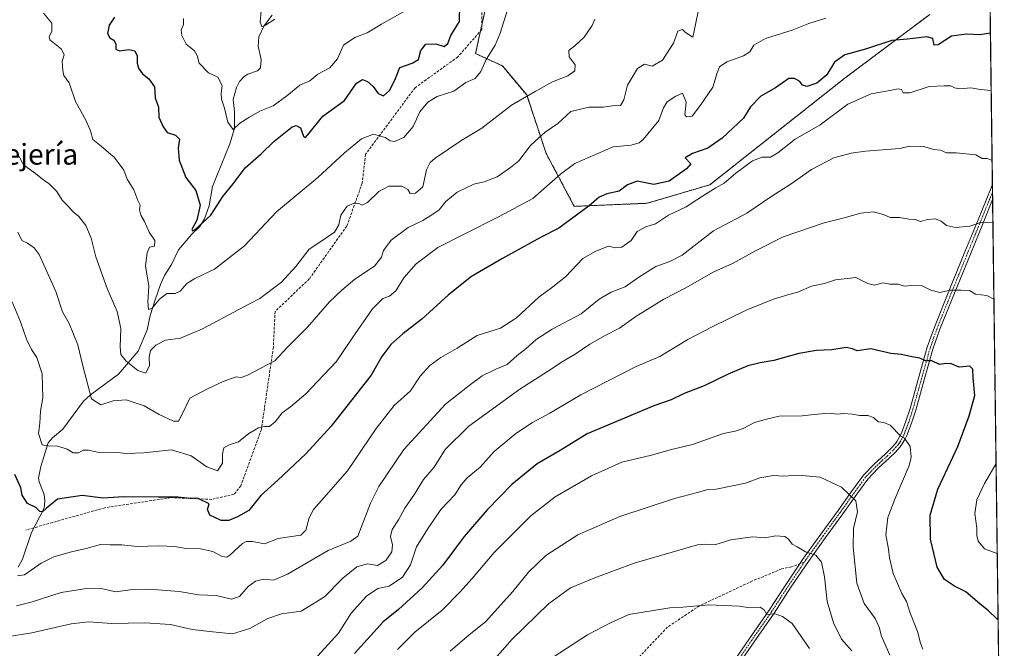
# Model space of a CAD drawing. Units: metres. Extents: x 586719 to 590150, y 4749800 to 4752157.
# Drawn here: x 589769 to 590150, y 4750014 to 4750257 of the extents above; entities that cross this region are included whole.
import ezdxf
from ezdxf.enums import TextEntityAlignment as Align

# ---------------------------------------------------------------- set-up
doc = ezdxf.new("R2010")
doc.units = ezdxf.units.M
doc.header["$MEASUREMENT"] = 0
for name, pattern in [('TRAZO_Y_PUNTO', [1, 0.5, -0.25, 0, -0.25]), ('TRAZOS', [0.75, 0.5, -0.25]), ('TRAZOSX2', [1.5, 1, -0.5])]:
    doc.linetypes.add(name, pattern=pattern)
for name, color, linetype, lineweight in [('Arbolado forestal', 92, 'TRAZOS', 0), ('Arbolado forestal CxS', 92, 'Continuous', 0), ('Camino', 19, 'Continuous', 0), ('Camino Cxs', 19, 'Continuous', 0), ('Camino eje', 39, 'TRAZO_Y_PUNTO', 13), ('Comarca CxS', 133, 'Continuous', 0), ('Comunidad Autónoma CxS', 142, 'Continuous', 0), ('Corriente natural lineal', 142, 'Continuous', 13), ('Curva de nivel maestra', 36, 'Continuous', 30), ('Curva de nivel normal', 36, 'Continuous', 0), ('Entidad de ámbito territorial CxS', 92, 'Continuous', 0), ('Espacio natural protegido CxS', 2, 'Continuous', 0), ('Municipio CxS', 142, 'Continuous', 0), ('Provincia CxS', 1, 'Continuous', 0), ('Senda', 19, 'TRAZOSX2', 0), ('Texto cartográfico', 19, 'Continuous', 0)]:
    doc.layers.add(name, color=color, linetype=linetype, lineweight=lineweight)
doc.styles.add('Arial', font='txt', dxfattribs={"height": 0.2})

# ---------------------------------------------------------------- blocks, each defined once
blk = doc.blocks.new('*U163')
at = {"layer": 'Curva de nivel normal', "color": 36, "linetype": 'Continuous', "lineweight": 0}
for points in [[(589881.82, 4750007.96, 645), (589892.48, 4750019.8, 645), (589897.4, 4750027.45, 645), (589903.3, 4750034.1, 645), (589907.7, 4750037.04, 645), (589912.12, 4750037.92, 645), (589917.29, 4750041.49, 645), (589920.35, 4750046.24, 645), (589922.74, 4750053.24, 645), (589926.94, 4750059.99, 645), (589932.09, 4750067.58, 645), (589937.57, 4750073.32, 645), (589940.02, 4750077.24, 645), (589942.36, 4750079.91, 645), (589947.43, 4750083.99, 645), (589952.8, 4750090.16, 645), (589961.13, 4750097.02, 645), (589967.59, 4750101.3, 645), (589974.4, 4750104.92, 645), (589986.31, 4750112.1, 645), (590007.8, 4750123, 645), (590016.96, 4750126.9, 645), (590027.77, 4750133.53, 645), (590037.2, 4750138.33, 645), (590050.41, 4750144.87, 645), (590060.98, 4750149.12, 645), (590066.89, 4750150.92, 645), (590070.41, 4750151.8, 645), (590075.69, 4750154.1, 645), (590080.7, 4750155.12, 645), (590085.02, 4750156.52, 645), (590092.8, 4750157.43, 645), (590097.47, 4750155.2, 645), (590100.13, 4750154.51, 645), (590103.47, 4750155.44, 645), (590106.08, 4750154.9, 645), (590109.25, 4750154.86, 645), (590111.75, 4750154.06, 645), (590114.32, 4750154.37, 645), (590118.55, 4750154.26, 645), (590121.92, 4750152.53, 645), (590125.44, 4750151.67, 645), (590129.32, 4750152.56, 645), (590133.59, 4750152.56, 645), (590136.86, 4750152.43, 645), (590139.24, 4750150.97, 645), (590143.6, 4750150.54, 645), (590146.33, 4750149.05, 645)], [(590147.17, 4750085.45, 645), (590147.15, 4750085.42, 645), (590142.67, 4750077.72, 645), (590139.7, 4750071.38, 645), (590138.93, 4750066.04, 645), (590139.67, 4750060.45, 645), (590139.74, 4750057.52, 645), (590140.24, 4750055.36, 645), (590142.72, 4750052.38, 645), (590147.62, 4750050.6, 645)]]:
    blk.add_polyline3d(points, dxfattribs=at)
blk = doc.blocks.new('*U178')
at = {"layer": 'Camino Cxs', "color": 19, "linetype": 'Continuous', "lineweight": 0}
blk.add_polyline3d([(590044.02, 4750006.63, 674.97), (590051.66, 4750017.71, 671.92), (590059.28, 4750028.71, 669.63), (590065.83, 4750038.79, 667.46), (590072.59, 4750048.85, 665.23), (590079.27, 4750058.1, 663.36), (590085.95, 4750067.3, 661.21), (590090.8, 4750074.07, 659.8), (590095.78, 4750080.89, 658.54), (590099.95, 4750085.25, 657.51), (590104.32, 4750089.25, 656.54), (590106.4, 4750091.32, 656.08), (590108.31, 4750093.37, 655.68), (590108.78, 4750094.02, 655.52), (590109.27, 4750094.86, 655.31), (590109.94, 4750096.04, 655.04), (590110.49, 4750097.15, 654.79), (590112.27, 4750101.88, 654.02), (590113.85, 4750106.74, 653.38), (590117.18, 4750118.52, 650.97), (590120.52, 4750130.44, 648.9), (590123.27, 4750138.26, 647.48), (590129.18, 4750152.87, 644.73), (590135.1, 4750167.4, 642.01), (590140.18, 4750179.81, 639.68), (590145.22, 4750192.18, 636.81), (590145.74, 4750193.66, 636.38), (590145.82, 4750187.63, 637.98), (590145.82, 4750187.62, 637.98), (590142.29, 4750178.95, 639.99), (590137.21, 4750166.54, 642.29), (590131.29, 4750152.02, 645.06), (590125.4, 4750137.45, 647.82), (590122.7, 4750129.76, 649.01), (590119.38, 4750117.9, 651.02), (590116.03, 4750106.08, 653.26), (590114.43, 4750101.13, 653.93), (590112.59, 4750096.24, 654.63), (590111.95, 4750094.96, 654.87), (590110.7, 4750092.78, 655.36), (590110.07, 4750091.92, 655.55), (590108.04, 4750089.74, 655.98), (590105.9, 4750087.6, 656.46), (590101.54, 4750083.62, 657.29), (590097.53, 4750079.42, 658.39), (590092.65, 4750072.73, 659.75), (590087.8, 4750065.97, 661.11), (590081.12, 4750056.77, 663.41), (590074.46, 4750047.55, 665.46), (590067.73, 4750037.53, 667.57), (590061.18, 4750027.44, 669.78), (590053.53, 4750016.41, 672.15), (590045.93, 4750005.37, 674.98)], dxfattribs=at)
blk = doc.blocks.new('*U180')
at = {"layer": 'Camino eje', "color": 39, "linetype": 'TRAZO_Y_PUNTO', "lineweight": 13}
for points in [[(590142.24, 4750460.31, 593.16), (590142.17, 4750459.28, 593.33), (590141.4, 4750453.09, 594.36), (590140.36, 4750445.35, 595.68), (590138.75, 4750436.31, 597.14), (590137.35, 4750430.61, 598.08), (590135.96, 4750424.94, 598.99), (590134.57, 4750419.24, 599.97), (590133.18, 4750413.51, 600.94), (590131.44, 4750403.9, 602.41), (590129.92, 4750394.3, 604.04), (590128.6, 4750387.07, 605.32), (590128.26, 4750383.32, 605.97), (590128.41, 4750381.54, 606.29), (590128.57, 4750379.54, 606.65), (590129.46, 4750376.6, 607.12), (590130.3, 4750373.82, 607.5), (590132.44, 4750368.3, 608.28), (590135.83, 4750359.6, 609), (590137.47, 4750355.29, 609.22), (590139.13, 4750350.93, 609.5), (590139.78, 4750348.69, 609.68), (590140.41, 4750346.53, 609.83), (590141.92, 4750339.65, 610.25), (590142.34, 4750338.19, 610.33), (590143.91, 4750333.15, 610.7)], [(590145.78, 4750190.63, 637.19), (590145.52, 4750189.9, 637.39), (590141.24, 4750179.38, 639.87), (590136.16, 4750166.97, 642.17), (590130.24, 4750152.45, 644.89), (590124.34, 4750137.86, 647.65), (590122.99, 4750134.01, 648.19), (590121.61, 4750130.1, 648.95), (590118.28, 4750118.21, 651), (590116.62, 4750112.32, 652.21), (590114.94, 4750106.41, 653.32), (590114.15, 4750103.98, 653.65), (590113.35, 4750101.51, 653.97), (590111.54, 4750096.7, 654.69), (590111.22, 4750096.06, 654.83), (590110.95, 4750095.5, 654.95), (590110.59, 4750094.88, 655.09), (590110.26, 4750094.29, 655.23), (590110.01, 4750093.87, 655.33), (590109.74, 4750093.4, 655.44), (590109.51, 4750093.08, 655.51), (590109.19, 4750092.65, 655.6), (590107.22, 4750090.53, 656.01), (590106.18, 4750089.5, 656.19), (590105.11, 4750088.43, 656.46), (590102.93, 4750086.44, 657.04), (590100.75, 4750084.44, 657.42), (590098.74, 4750082.34, 658.03), (590096.66, 4750080.16, 658.49), (590094.17, 4750076.75, 659.1), (590091.73, 4750073.4, 659.78), (590089.3, 4750070.02, 660.49), (590086.88, 4750066.64, 661.19), (590080.2, 4750057.44, 663.38), (590073.53, 4750048.2, 665.34), (590072.85, 4750047.2, 665.58)]]:
    blk.add_polyline3d(points, dxfattribs=at)

msp = doc.modelspace()

# ---------------------------------------------------------------- linework, layer by layer
at = {"layer": 'Arbolado forestal', "color": 92, "linetype": 'TRAZOS', "lineweight": 0}
for points in [[(589950.31, 4750265.83, 602.28), (589947.99, 4750255.14, 602.57), (589947.5, 4750252.92, 602.52), (589945.6, 4750244.16, 603.52), (589955.97, 4750239.45, 606.42), (589965.39, 4750228.15, 610.1), (589972.93, 4750205.54, 616.59), (589983.83, 4750185.03, 623.86), (590012.06, 4750186.22, 626.93), (590036.31, 4750193.38, 628.88), (590088.76, 4750234.78, 626.95), (590121.49, 4750259.36, 622.9)], [(590144.83, 4750263.43, 621.96), (590145.74, 4750193.66, 636.38), (590145.78, 4750190.63, 637.19), (590145.82, 4750187.63, 637.98), (590148.86, 4749956.75, 672.07)]]:
    msp.add_polyline3d(points, dxfattribs=at)
at = {"layer": 'Arbolado forestal CxS', "color": 92, "linetype": 'Continuous', "lineweight": 0}
for points in [[(589950.31, 4750265.83, 602.28), (589945.6, 4750244.16, 603.52), (589955.97, 4750239.45, 606.42), (589965.39, 4750228.15, 610.1), (589972.93, 4750205.54, 616.59), (589983.83, 4750185.03, 623.86), (590012.06, 4750186.22, 626.93), (590036.31, 4750193.37, 628.88), (590088.77, 4750234.78, 626.95), (590121.49, 4750259.36, 622.9)], [(590121.49, 4750259.36, 622.9), (590088.77, 4750234.78, 626.95), (590036.31, 4750193.37, 628.88), (590012.06, 4750186.22, 626.93), (589983.83, 4750185.03, 623.86), (589972.93, 4750205.54, 616.59), (589965.39, 4750228.15, 610.1), (589955.97, 4750239.45, 606.42), (589945.6, 4750244.16, 603.52), (589950.31, 4750265.83, 602.28)], [(590144.83, 4750263.42, 621.96), (590148.86, 4749956.75, 672.07), (590131.95, 4749955.4, 675.05), (590118.75, 4749958.23, 674.74), (590100.18, 4749972.83, 672.56), (590085.1, 4749980.36, 674.56), (590066.25, 4749986.96, 677.49), (590053.71, 4749995.91, 676.73), (590045.08, 4750004.05, 675.38), (590029.73, 4749979.76, 681.55), (590012.21, 4749961.38, 687.11), (590007.98, 4749935.01, 693.59), (589995.19, 4749919.67, 698.47), (589998.08, 4749872.69, 712.62), (589997.44, 4749850.31, 721.34), (589989.37, 4749841.23, 723.25), (589370.62, 4749833.28, 724.99)]]:
    msp.add_polyline3d(points, dxfattribs=at)
at = {"layer": 'Camino', "color": 19, "linetype": 'Continuous', "lineweight": 0}
for points in [[(590044.02, 4750006.63, 674.97), (590051.66, 4750017.71, 671.92), (590059.28, 4750028.71, 669.63), (590065.83, 4750038.79, 667.46), (590072.59, 4750048.85, 665.23), (590079.27, 4750058.1, 663.36), (590085.95, 4750067.3, 661.21), (590090.8, 4750074.07, 659.8), (590095.78, 4750080.89, 658.54), (590099.95, 4750085.25, 657.51), (590104.32, 4750089.25, 656.54), (590106.4, 4750091.32, 656.08), (590108.31, 4750093.37, 655.68), (590108.78, 4750094.02, 655.52), (590109.27, 4750094.86, 655.31), (590109.94, 4750096.04, 655.04), (590110.49, 4750097.15, 654.79), (590112.27, 4750101.88, 654.02), (590113.85, 4750106.74, 653.38), (590117.18, 4750118.52, 650.97), (590120.52, 4750130.44, 648.9), (590123.27, 4750138.26, 647.48), (590129.18, 4750152.87, 644.73), (590135.1, 4750167.4, 642.01), (590140.18, 4750179.81, 639.68), (590145.22, 4750192.18, 636.81), (590145.74, 4750193.66, 636.38)], [(590145.74, 4750193.66, 636.38), (590145.82, 4750187.63, 637.98)], [(590145.82, 4750187.63, 637.98), (590145.82, 4750187.62, 637.98), (590142.29, 4750178.95, 639.99), (590137.21, 4750166.54, 642.29), (590131.29, 4750152.02, 645.06), (590125.4, 4750137.45, 647.82), (590122.7, 4750129.76, 649.01), (590119.38, 4750117.9, 651.02), (590116.03, 4750106.08, 653.26), (590114.43, 4750101.13, 653.93), (590112.59, 4750096.24, 654.63), (590111.95, 4750094.96, 654.87), (590110.7, 4750092.78, 655.36), (590110.07, 4750091.92, 655.55), (590108.04, 4750089.74, 655.98), (590105.9, 4750087.6, 656.46), (590101.54, 4750083.62, 657.29), (590097.53, 4750079.42, 658.39), (590092.65, 4750072.73, 659.75), (590087.8, 4750065.97, 661.11), (590081.12, 4750056.77, 663.41), (590074.46, 4750047.55, 665.46), (590067.73, 4750037.53, 667.57), (590061.18, 4750027.44, 669.78), (590053.53, 4750016.41, 672.15), (590045.93, 4750005.37, 674.98)]]:
    msp.add_polyline3d(points, dxfattribs=at)
at = {"layer": 'Camino eje', "color": 39, "linetype": 'TRAZO_Y_PUNTO', "lineweight": 13}
msp.add_polyline3d([(590072.85, 4750047.2, 665.58), (590066.78, 4750038.16, 667.5), (590063.51, 4750033.12, 668.51), (590060.23, 4750028.08, 669.7), (590056.41, 4750022.56, 670.67), (590052.6, 4750017.06, 672.03), (590048.8, 4750011.54, 673.52), (590044.98, 4750006, 674.96), (590043.84, 4750004.19, 675.47), (590042.13, 4750001.46, 675.93)], dxfattribs=at)
at = {"layer": 'Comarca CxS', "color": 133, "linetype": 'Continuous', "lineweight": 0}
msp.add_polyline3d([(590150.35, 4749843.3, 720.43), (586748.35, 4749799.57, 695.65), (586719.1, 4752113.02, 476.37), (590119.93, 4752156.75, 448.55), (590150.35, 4749843.3, 720.43)], close=True, dxfattribs=at)
msp.add_polyline3d([(590150.35, 4749843.3, 720.43), (586748.35, 4749799.57, 695.65), (586719.1, 4752113.02, 476.37), (590119.93, 4752156.75, 448.55), (590150.35, 4749843.3, 720.43)], close=True, dxfattribs=at)
at = {"layer": 'Comunidad Autónoma CxS', "color": 142, "linetype": 'Continuous', "lineweight": 0}
msp.add_polyline3d([(590150.35, 4749843.3, 720.43), (586748.35, 4749799.57, 695.65), (586719.1, 4752113.02, 476.37), (590119.93, 4752156.75, 448.55), (590150.35, 4749843.3, 720.43)], close=True, dxfattribs=at)
msp.add_polyline3d([(590150.35, 4749843.3, 720.43), (586748.35, 4749799.57, 695.65), (586719.1, 4752113.02, 476.37), (590119.93, 4752156.75, 448.55), (590150.35, 4749843.3, 720.43)], close=True, dxfattribs=at)
at = {"layer": 'Corriente natural lineal', "color": 142, "linetype": 'Continuous', "lineweight": 13}
msp.add_polyline3d([(589768.44, 4750045.36, 629.09), (589770.16, 4750048.35, 627.78), (589773.64, 4750058.73, 626.7), (589778.54, 4750068.22, 624.97), (589778.83, 4750071, 624.48), (589778.59, 4750073.48, 624.01), (589776.56, 4750078.36, 623.34), (589776.39, 4750079.8, 622.98), (589777.24, 4750084.23, 621.92), (589780.15, 4750093.41, 619.56), (589781.81, 4750095.41, 619.11), (589785.83, 4750098.73, 618.32), (589793.75, 4750109.59, 615.99), (589796.45, 4750112.02, 614.79), (589807.34, 4750120.07, 611.26), (589815, 4750129, 608.8), (589818.37, 4750137.25, 607.09), (589819.58, 4750142.76, 606.4), (589821.49, 4750148.8, 603.92), (589823.55, 4750154.78, 603.72), (589825.2, 4750158.25, 603.37), (589827.85, 4750162.54, 603.09), (589830.62, 4750168.23, 602.09), (589835.73, 4750174.29, 600.91), (589838.84, 4750177.19, 600.54), (589840.69, 4750180.13, 600.09), (589842.42, 4750185.23, 599.62), (589843.68, 4750192.72, 598.76), (589850.47, 4750209.25, 596.37), (589852.22, 4750215.13, 594.96), (589852.29, 4750221.78, 594.26), (589851.73, 4750226.34, 593.76), (589853, 4750231.03, 593.17), (589854.14, 4750233.42, 592.77), (589855.93, 4750235.28, 592.44), (589857.37, 4750236.19, 592.25), (589861.09, 4750237.56, 591.76), (589862.25, 4750238.7, 591.62), (589862.56, 4750241.86, 591.09), (589861.39, 4750247.03, 590.41), (589861.71, 4750250.72, 590.24), (589863.6, 4750254.77, 590.13), (589866.85, 4750259.06, 589.6)], dxfattribs=at)
at = {"layer": 'Curva de nivel maestra', "color": 36, "linetype": 'Continuous', "lineweight": 30}
for points in [[(589805.84, 4750258.23, 600), (589803.77, 4750255.23, 600), (589803.06, 4750252.01, 600), (589803.97, 4750250.32, 600), (589805.58, 4750249.32, 600), (589806.27, 4750247.95, 600), (589806.3, 4750245.89, 600), (589807.76, 4750245.21, 600), (589811.38, 4750245.72, 600), (589813.69, 4750245.29, 600), (589814.58, 4750243.33, 600), (589814.56, 4750240.48, 600), (589815.11, 4750238.52, 600), (589816.61, 4750236.36, 600), (589819.05, 4750234.46, 600), (589821.21, 4750231.29, 600), (589821.54, 4750227.02, 600), (589822.86, 4750223.42, 600), (589823, 4750219.56, 600), (589824.66, 4750215.87, 600), (589826.23, 4750213.62, 600), (589829.37, 4750212.54, 600), (589830.9, 4750211.06, 600), (589830.49, 4750207.56, 600), (589830.82, 4750202.89, 600), (589833.44, 4750196.2, 600), (589837.24, 4750191.13, 600), (589839.01, 4750185.48, 600), (589837.69, 4750179.67, 600), (589835.78, 4750176.07, 600), (589836.02, 4750175.51, 600), (589837.05, 4750176.1, 600), (589843.12, 4750181.58, 600), (589847.72, 4750188.78, 600), (589851.79, 4750193.76, 600), (589856.39, 4750199.89, 600), (589862.58, 4750205.32, 600), (589867.54, 4750210.19, 600), (589874.52, 4750215.81, 600), (589876.12, 4750216.39, 600), (589877.85, 4750215.41, 600), (589878.96, 4750212.19, 600), (589879.78, 4750211.73, 600), (589880.67, 4750212.73, 600), (589886.48, 4750219.89, 600), (589894.81, 4750226.01, 600), (589899.48, 4750232.68, 600), (589901.8, 4750234.12, 600), (589903.81, 4750233.34, 600), (589905.9, 4750231.44, 600), (589907.84, 4750228.67, 600), (589909.89, 4750227.84, 600), (589912.26, 4750229.85, 600), (589914.29, 4750233.89, 600), (589916.24, 4750238.73, 600), (589921.05, 4750240.53, 600), (589923.53, 4750241.95, 600), (589924.36, 4750245.33, 600), (589926.3, 4750247.84, 600), (589930.22, 4750247.92, 600), (589933.42, 4750246.96, 600), (589934.89, 4750248.05, 600), (589935.99, 4750251.23, 600), (589937.41, 4750253.56, 600), (589939.4, 4750256.54, 600), (589939.53, 4750263.16, 600)], [(590144.97, 4750252.14, 625), (590140.85, 4750251.42, 625), (590135.72, 4750251.7, 625), (590129.91, 4750250.89, 625), (590124.69, 4750247.63, 625), (590123.19, 4750247.5, 625), (590122.72, 4750250.08, 625), (590120.3, 4750250.7, 625), (590112.89, 4750249.8, 625), (590106.85, 4750249.21, 625), (590096.56, 4750245.87, 625), (590088.59, 4750243.69, 625), (590084.63, 4750240.91, 625), (590081.59, 4750235.96, 625), (590077.73, 4750232.75, 625), (590073.9, 4750231.48, 625), (590072.2, 4750232, 625), (590071.16, 4750233.43, 625), (590069.06, 4750234.53, 625), (590066.96, 4750234.52, 625), (590061.8, 4750230.86, 625), (590056.1, 4750227.73, 625), (590052.01, 4750223.55, 625), (590049.34, 4750219.16, 625), (590041.06, 4750211.49, 625), (590035.59, 4750207.61, 625), (590029.6, 4750205.51, 625), (590026.79, 4750203.77, 625), (590028.91, 4750201.5, 625), (590027.26, 4750199.52, 625), (590020.51, 4750194.79, 625), (590014.68, 4750193.54, 625), (590008.22, 4750194.79, 625), (590004.43, 4750193.38, 625), (590001.22, 4750190.9, 625), (589996.47, 4750189.9, 625), (589993.47, 4750188.53, 625), (589989.56, 4750185.18, 625), (589977.9, 4750176.56, 625), (589970.8, 4750173, 625), (589955.8, 4750164.67, 625), (589943.98, 4750157.83, 625), (589935.09, 4750150.75, 625), (589924.77, 4750141.32, 625), (589917.43, 4750135.67, 625), (589912.76, 4750131.57, 625), (589909.3, 4750126.92, 625), (589905.21, 4750119.64, 625), (589889.66, 4750099.9, 625), (589879.92, 4750089.26, 625), (589869.02, 4750079, 625), (589862.5, 4750073.06, 625), (589857.79, 4750067.31, 625), (589853.37, 4750064.84, 625), (589850.03, 4750063.34, 625), (589847.14, 4750063.41, 625), (589842.72, 4750065.47, 625), (589841.82, 4750067.59, 625), (589842.47, 4750069.79, 625), (589838.16, 4750071.84, 625), (589833.98, 4750072.02, 625), (589830.28, 4750072.4, 625), (589822.64, 4750072.4, 625), (589809.16, 4750072.55, 625), (589801.37, 4750071.97, 625), (589793.22, 4750073.01, 625), (589783.7, 4750071.58, 625), (589779.48, 4750068.15, 625), (589777.87, 4750066.72, 625), (589776.8, 4750066.9, 625), (589775.3, 4750068.42, 625), (589772.09, 4750070.02, 625), (589770.04, 4750073.14, 625), (589769.5, 4750075.98, 625), (589767.14, 4750081.24, 625)], [(590147.96, 4750024.92, 650), (590147.48, 4750025.25, 650), (590144.05, 4750028.58, 650), (590140.98, 4750031.03, 650), (590135.42, 4750035.73, 650), (590131.04, 4750037.92, 650), (590127.16, 4750040.58, 650), (590124.4, 4750045.32, 650), (590121.83, 4750056.22, 650), (590121.62, 4750065.48, 650), (590124.61, 4750075.57, 650), (590132.38, 4750092.07, 650), (590136.76, 4750103.92, 650), (590138.95, 4750111.74, 650), (590138.3, 4750118.66, 650), (590138.18, 4750121.92, 650), (590137.04, 4750123.1, 650), (590132.9, 4750122.8, 650), (590129.9, 4750123.99, 650), (590127.73, 4750124.13, 650), (590125.27, 4750123.84, 650), (590122.24, 4750125.22, 650), (590119.84, 4750125.22, 650), (590117.62, 4750126.21, 650), (590114.48, 4750126.74, 650), (590110.58, 4750127.68, 650), (590106.43, 4750128.06, 650), (590098.6, 4750129.82, 650), (590093.43, 4750129.13, 650), (590091.62, 4750129.83, 650), (590089.06, 4750130.33, 650), (590083.5, 4750129.46, 650), (590077.63, 4750129.24, 650), (590070.78, 4750128.1, 650), (590061.13, 4750125.39, 650), (590055.76, 4750124.48, 650), (590050.99, 4750123.22, 650), (590043.43, 4750120.05, 650), (590034.13, 4750115.52, 650), (590026.36, 4750112.51, 650), (590021.37, 4750110.05, 650), (590014.57, 4750107.8, 650), (589988.76, 4750097, 650), (589978.38, 4750090.45, 650), (589969.41, 4750085.32, 650), (589959.68, 4750077.34, 650), (589950.03, 4750067.57, 650), (589941.21, 4750057.24, 650), (589932.94, 4750046.07, 650), (589924.94, 4750037.33, 650), (589915.81, 4750028.94, 650), (589909.82, 4750024.15, 650), (589898.69, 4750011.91, 650)]]:
    msp.add_polyline3d(points, dxfattribs=at)
at = {"layer": 'Curva de nivel normal', "color": 36, "linetype": 'Continuous', "lineweight": 0}
for points in [[(589768.33, 4750175.03, 615), (589769.88, 4750171.81, 615), (589772.14, 4750170.74, 615), (589774.7, 4750168.97, 615), (589776.54, 4750166.34, 615), (589783.02, 4750152.05, 615), (589785.7, 4750144.12, 615), (589788.28, 4750139.7, 615), (589791.56, 4750131.45, 615), (589793.54, 4750123.3, 615), (589796.88, 4750110.51, 615), (589800.45, 4750108.21, 615), (589805.24, 4750109.72, 615), (589810.33, 4750110.13, 615), (589817.29, 4750107.78, 615), (589823.01, 4750104.49, 615), (589828.57, 4750101.89, 615), (589830.53, 4750101.85, 615), (589831.92, 4750104.52, 615), (589834.95, 4750110.72, 615), (589842.01, 4750114.44, 615), (589847.8, 4750117.23, 615), (589852.94, 4750119.03, 615), (589854.82, 4750118.77, 615), (589856.98, 4750119.47, 615), (589867.81, 4750125.24, 615), (589872.58, 4750130.34, 615), (589880.56, 4750138.3, 615), (589889.02, 4750148.02, 615), (589893.84, 4750152.56, 615), (589898.81, 4750156.79, 615), (589906.42, 4750161.87, 615), (589909.2, 4750165.35, 615), (589910.01, 4750167.89, 615), (589912.92, 4750171.89, 615), (589919.44, 4750176.89, 615), (589925.17, 4750179.55, 615), (589928.33, 4750181.54, 615), (589931.52, 4750183.72, 615), (589934.14, 4750186.89, 615), (589938.47, 4750190.56, 615), (589944.92, 4750193.61, 615), (589948.97, 4750194.57, 615), (589953.92, 4750196.48, 615), (589959.13, 4750200.04, 615), (589962.39, 4750202.68, 615), (589966.92, 4750208.54, 615), (589970.05, 4750211.56, 615), (589972.55, 4750213.77, 615), (589977.47, 4750217.15, 615), (589982.47, 4750221.72, 615), (589989.41, 4750223.41, 615), (589995.04, 4750223.48, 615), (589998.62, 4750224, 615), (590001.66, 4750224.02, 615), (590002.96, 4750226.23, 615), (590004.4, 4750231.89, 615), (590008.33, 4750238.41, 615), (590011.05, 4750240.14, 615), (590013.98, 4750239.27, 615), (590018.01, 4750241.58, 615), (590022.28, 4750248.24, 615), (590023.88, 4750252.8, 615), (590025.68, 4750253.48, 615), (590026.94, 4750252.37, 615), (590029.69, 4750250.53, 615), (590030.05, 4750251.66, 615), (590031.8, 4750260.46, 615)], [(589778.24, 4750259.82, 605), (589781.51, 4750255.94, 605), (589781.45, 4750252.84, 605), (589780.49, 4750250.67, 605), (589780.78, 4750249.46, 605), (589785.28, 4750245.94, 605), (589786.24, 4750243.65, 605), (589785.48, 4750241.23, 605), (589785.74, 4750237.57, 605), (589786.21, 4750235.63, 605), (589788.17, 4750232.88, 605), (589790.68, 4750225.59, 605), (589794.8, 4750218.18, 605), (589796.5, 4750214.25, 605), (589797.45, 4750210.87, 605), (589800.56, 4750208.36, 605), (589803.44, 4750205.87, 605), (589805.7, 4750204.11, 605), (589807.54, 4750201.45, 605), (589809.39, 4750199.07, 605), (589810.72, 4750195.54, 605), (589813.26, 4750191.41, 605), (589814.87, 4750187.32, 605), (589815.7, 4750185.53, 605), (589815.5, 4750183.62, 605), (589816, 4750181.67, 605), (589817.42, 4750179.11, 605), (589819.19, 4750175, 605), (589821.4, 4750171.76, 605), (589821.32, 4750169.67, 605), (589819.29, 4750169.17, 605), (589818.48, 4750167.09, 605), (589817.74, 4750162.01, 605), (589819.03, 4750154.09, 605), (589818.64, 4750148.07, 605), (589818.94, 4750145.13, 605), (589820.26, 4750145.5, 605), (589823.21, 4750149.11, 605), (589826.08, 4750151.25, 605), (589829.33, 4750151.26, 605), (589831.26, 4750152.15, 605), (589833.82, 4750155.11, 605), (589836.85, 4750157.13, 605), (589844.48, 4750160.76, 605), (589856.14, 4750169.72, 605), (589868.48, 4750182.87, 605), (589884.48, 4750196.21, 605), (589894.81, 4750205.77, 605), (589901.48, 4750211.23, 605), (589906.06, 4750213.04, 605), (589910.61, 4750211.7, 605), (589912.5, 4750210.38, 605), (589914.25, 4750210.12, 605), (589917.81, 4750211.66, 605), (589921.48, 4750215.98, 605), (589924.04, 4750221.61, 605), (589927.07, 4750225.32, 605), (589930.71, 4750227.53, 605), (589937.13, 4750229.69, 605), (589941.77, 4750232.95, 605), (589945.46, 4750234.56, 605), (589947.68, 4750237.19, 605), (589949.65, 4750241.87, 605), (589953.19, 4750247.45, 605), (589955.16, 4750252.04, 605), (589957.99, 4750261.07, 605)], [(589918.33, 4750260.68, 595), (589909.14, 4750255.59, 595), (589903.66, 4750252.2, 595), (589898.89, 4750250.43, 595), (589894.41, 4750247.39, 595), (589892.12, 4750242.13, 595), (589889.22, 4750238.64, 595), (589884.48, 4750236.16, 595), (589881.48, 4750233.68, 595), (589877.61, 4750232, 595), (589872.56, 4750227.76, 595), (589867.16, 4750223.98, 595), (589862.03, 4750221.86, 595), (589857.84, 4750219.41, 595), (589854.26, 4750217.28, 595), (589851.7, 4750214.78, 595), (589849.61, 4750217.58, 595), (589848.4, 4750223, 595), (589847.18, 4750226.47, 595), (589847.04, 4750228.78, 595), (589847.46, 4750231.81, 595), (589845.84, 4750234.99, 595), (589842.19, 4750236.73, 595), (589838.58, 4750240.41, 595), (589837.85, 4750243.45, 595), (589836.76, 4750245.3, 595), (589833.59, 4750247.82, 595), (589831.86, 4750251.15, 595), (589831.65, 4750253.25, 595), (589832.56, 4750255.48, 595), (589832.44, 4750257.74, 595)], [(589867.81, 4750257.57, 590), (589864.3, 4750255.14, 590), (589862.78, 4750254.71, 590), (589862.2, 4750256.29, 590), (589862.6, 4750260.69, 590)], [(589766.2, 4750148.07, 620), (589769.42, 4750140.31, 620), (589771.76, 4750133.55, 620), (589773.6, 4750129.6, 620), (589775.73, 4750126.49, 620), (589777.75, 4750120.19, 620), (589778.06, 4750110.9, 620), (589777.12, 4750105.77, 620), (589776.8, 4750101.05, 620), (589776.38, 4750097.08, 620), (589777.74, 4750092.63, 620), (589780.12, 4750092.27, 620), (589783.81, 4750092.22, 620), (589787.48, 4750090.96, 620), (589789.81, 4750089.6, 620), (589791.81, 4750089.6, 620), (589793.69, 4750090.56, 620), (589795.67, 4750090.57, 620), (589800.36, 4750089.59, 620), (589806.81, 4750089.65, 620), (589810.52, 4750089.28, 620), (589817.14, 4750089.57, 620), (589827.85, 4750090.81, 620), (589835.49, 4750088.39, 620), (589841.51, 4750084.1, 620), (589845.7, 4750082.57, 620), (589847.65, 4750085.57, 620), (589847.59, 4750089.26, 620), (589848.08, 4750091.55, 620), (589850.14, 4750092.72, 620), (589853.81, 4750093.89, 620), (589857.81, 4750097.05, 620), (589861.48, 4750099.26, 620), (589863.81, 4750099.79, 620), (589865.81, 4750099.8, 620), (589867.96, 4750101.63, 620), (589870.74, 4750105.09, 620), (589873.96, 4750107.34, 620), (589879.81, 4750112.45, 620), (589891.6, 4750124.86, 620), (589897.85, 4750133.93, 620), (589905.69, 4750145.36, 620), (589909.64, 4750149.32, 620), (589912.29, 4750150.28, 620), (589914.72, 4750152.3, 620), (589917.85, 4750157.3, 620), (589922.65, 4750162.83, 620), (589930.93, 4750169.03, 620), (589940.91, 4750174.13, 620), (589954.79, 4750181.11, 620), (589967.71, 4750188.09, 620), (589978.47, 4750197.49, 620), (589984.05, 4750201.58, 620), (589990.04, 4750204.16, 620), (589998.83, 4750208.01, 620), (590005.9, 4750208.68, 620), (590008.9, 4750209.59, 620), (590010.55, 4750210.96, 620), (590016.53, 4750218.29, 620), (590018.34, 4750223.16, 620), (590019.79, 4750225.56, 620), (590023.18, 4750227.63, 620), (590025.77, 4750228.87, 620), (590027.18, 4750225.34, 620), (590026.69, 4750220.4, 620), (590027.31, 4750219.67, 620), (590029.45, 4750220.01, 620), (590032.65, 4750224.18, 620), (590037.5, 4750231.23, 620), (590039.1, 4750236.78, 620), (590040.01, 4750238.99, 620), (590042.94, 4750241.02, 620), (590049.35, 4750243.29, 620), (590051.83, 4750244.92, 620), (590053.41, 4750247.45, 620), (590057.87, 4750250.07, 620), (590068.18, 4750253.27, 620), (590074.7, 4750255.8, 620), (590081.24, 4750257.84, 620)], [(589767.59, 4750206.8, 610), (589770.48, 4750201.08, 610), (589775.24, 4750197.74, 610), (589777.93, 4750195.5, 610), (589780.52, 4750193.76, 610), (589783.5, 4750190.72, 610), (589785.48, 4750187.47, 610), (589787.61, 4750185.32, 610), (589789.79, 4750182.9, 610), (589792.01, 4750181.06, 610), (589794.64, 4750177.56, 610), (589796.68, 4750172.71, 610), (589798.59, 4750165.53, 610), (589802.96, 4750153.27, 610), (589806.75, 4750144.34, 610), (589808.18, 4750137.68, 610), (589807.91, 4750130.66, 610), (589808.23, 4750127.66, 610), (589810.26, 4750125.02, 610), (589814.76, 4750121.45, 610), (589817.97, 4750120.44, 610), (589819.33, 4750123.36, 610), (589819.24, 4750126.67, 610), (589819.75, 4750129.17, 610), (589821.74, 4750131.32, 610), (589825.5, 4750133.16, 610), (589831.37, 4750133.95, 610), (589839.81, 4750137.61, 610), (589853.88, 4750145.03, 610), (589858.07, 4750147.33, 610), (589862.1, 4750149.34, 610), (589870.5, 4750155.63, 610), (589876, 4750161.74, 610), (589881.18, 4750168.5, 610), (589886.05, 4750171.62, 610), (589890.97, 4750175.01, 610), (589892.64, 4750177.86, 610), (589893.45, 4750181.56, 610), (589895.93, 4750185.05, 610), (589898.57, 4750186.3, 610), (589900.39, 4750186.14, 610), (589901.65, 4750185.52, 610), (589903.76, 4750186.52, 610), (589908.14, 4750190.83, 610), (589912, 4750192.87, 610), (589917.03, 4750192.79, 610), (589919.31, 4750191.49, 610), (589920.26, 4750190.05, 610), (589922.38, 4750190.13, 610), (589925.22, 4750192.64, 610), (589926.6, 4750199.18, 610), (589928.02, 4750202.07, 610), (589929.93, 4750203.69, 610), (589940.24, 4750210.63, 610), (589947.97, 4750215.29, 610), (589959.53, 4750224.23, 610), (589968.72, 4750229.56, 610), (589975.42, 4750233.23, 610), (589981.35, 4750235.56, 610), (589984, 4750237.56, 610), (589984.17, 4750239.81, 610), (589981.88, 4750242.89, 610), (589981.67, 4750245.36, 610), (589984.04, 4750247.19, 610), (589987.68, 4750250.55, 610), (589990.7, 4750255, 610), (589991.76, 4750257.56, 610)], [(589768.22, 4750041.96, 630), (589770.89, 4750042.39, 630), (589777.4, 4750046.8, 630), (589782.27, 4750049.28, 630), (589789.18, 4750051.24, 630), (589794.76, 4750052.51, 630), (589800.36, 4750054.14, 630), (589804.11, 4750053.98, 630), (589808.58, 4750053.93, 630), (589814.58, 4750053.32, 630), (589823.1, 4750053.6, 630), (589828.97, 4750053.27, 630), (589832.77, 4750052.68, 630), (589839.14, 4750052.45, 630), (589843.8, 4750051.32, 630), (589847.47, 4750049.44, 630), (589849.33, 4750049.19, 630), (589850.48, 4750049.9, 630), (589855.33, 4750054.48, 630), (589856.72, 4750055.27, 630), (589859.23, 4750055.21, 630), (589863.92, 4750054.32, 630), (589869.18, 4750056.45, 630), (589877.97, 4750057.67, 630), (589879.83, 4750059.64, 630), (589881.17, 4750064.36, 630), (589882.83, 4750067.66, 630), (589885.92, 4750071.1, 630), (589895.96, 4750082.64, 630), (589907.09, 4750098.97, 630), (589914.14, 4750107.85, 630), (589920.34, 4750113.64, 630), (589924.2, 4750119.24, 630), (589927.84, 4750123.38, 630), (589932.2, 4750126.46, 630), (589938.41, 4750130.06, 630), (589946.24, 4750134.96, 630), (589955.27, 4750137.91, 630), (589961.47, 4750141.89, 630), (589970.09, 4750149.85, 630), (589975.47, 4750153.84, 630), (589980.47, 4750157.76, 630), (589987.13, 4750164.77, 630), (589992.13, 4750167.72, 630), (589997.13, 4750169.67, 630), (589999.8, 4750168.93, 630), (590002.22, 4750169.18, 630), (590005.8, 4750171.79, 630), (590008.18, 4750175.32, 630), (590011.5, 4750177.09, 630), (590015.23, 4750178.24, 630), (590020.34, 4750181.64, 630), (590027.13, 4750184.82, 630), (590031.63, 4750187.85, 630), (590034.93, 4750189.82, 630), (590038.59, 4750192.16, 630), (590041.92, 4750193.94, 630), (590046.33, 4750197.85, 630), (590052.88, 4750202.62, 630), (590056.63, 4750204.04, 630), (590059.78, 4750204.08, 630), (590062.69, 4750205.74, 630), (590069.34, 4750211.09, 630), (590079.1, 4750216.59, 630), (590089.71, 4750224.61, 630), (590098.85, 4750228.61, 630), (590105.41, 4750229.71, 630), (590109.28, 4750230.54, 630), (590110.58, 4750230.21, 630), (590111.21, 4750228.97, 630), (590113.75, 4750228.96, 630), (590121.23, 4750231.44, 630), (590127.12, 4750231.75, 630), (590129.66, 4750231.74, 630), (590131.06, 4750230.9, 630), (590133.16, 4750230.54, 630), (590137.34, 4750230.88, 630), (590141.15, 4750230.28, 630), (590145.27, 4750229.91, 630)], [(589767.81, 4750030.34, 635), (589773.48, 4750031.71, 635), (589785.1, 4750035.44, 635), (589794.92, 4750037.1, 635), (589801.24, 4750036.94, 635), (589806.1, 4750035.82, 635), (589811.81, 4750036.56, 635), (589819.21, 4750036.77, 635), (589830.85, 4750035.84, 635), (589838.46, 4750034.56, 635), (589845.12, 4750034.34, 635), (589851.03, 4750032.92, 635), (589854.14, 4750033.96, 635), (589857.56, 4750037.86, 635), (589860.35, 4750039.92, 635), (589863.43, 4750040.62, 635), (589867.36, 4750040.32, 635), (589872.81, 4750042.6, 635), (589888.49, 4750051.77, 635), (589897.25, 4750055.4, 635), (589900, 4750057.38, 635), (589904.9, 4750070.11, 635), (589908.13, 4750076.6, 635), (589917.76, 4750090.92, 635), (589934.01, 4750108.46, 635), (589943.13, 4750115.61, 635), (589948.13, 4750119.41, 635), (589953.47, 4750121.96, 635), (589957.8, 4750123.76, 635), (589961.67, 4750127.23, 635), (589965.14, 4750129.92, 635), (589969.06, 4750133.46, 635), (589975.32, 4750137.47, 635), (589986.47, 4750143.44, 635), (589993.47, 4750149.03, 635), (589998.13, 4750151.77, 635), (590003.55, 4750153.82, 635), (590008.79, 4750157.67, 635), (590015.42, 4750161.78, 635), (590020.86, 4750163.7, 635), (590025.54, 4750166.11, 635), (590031.35, 4750170.67, 635), (590037.8, 4750175.57, 635), (590050.6, 4750182.45, 635), (590060.35, 4750189.03, 635), (590067.87, 4750193.79, 635), (590075.67, 4750199.35, 635), (590084.31, 4750203.83, 635), (590091.03, 4750205.61, 635), (590096.63, 4750206.39, 635), (590109.84, 4750207.44, 635), (590113.63, 4750208.39, 635), (590119.21, 4750208.14, 635), (590122.94, 4750207.1, 635), (590125.61, 4750206.78, 635), (590127.92, 4750205.71, 635), (590131.69, 4750205.81, 635), (590139.33, 4750205, 635), (590141.77, 4750203.5, 635), (590143.75, 4750203.56, 635), (590145.62, 4750202.79, 635)], [(589764.14, 4750018.31, 640), (589773.81, 4750019.85, 640), (589788.96, 4750023.42, 640), (589795.73, 4750024.19, 640), (589804.7, 4750023.49, 640), (589817.42, 4750023.77, 640), (589827.47, 4750023.1, 640), (589835.79, 4750021.16, 640), (589843.81, 4750020.21, 640), (589851.48, 4750019.52, 640), (589858.14, 4750021.58, 640), (589865.14, 4750025.49, 640), (589870.44, 4750027.22, 640), (589878.1, 4750028.28, 640), (589887.11, 4750033.83, 640), (589894.26, 4750041, 640), (589899.6, 4750045.5, 640), (589903.81, 4750046.54, 640), (589907.68, 4750045.98, 640), (589910.91, 4750047.86, 640), (589913.11, 4750051.24, 640), (589913.42, 4750053.9, 640), (589912.64, 4750057.24, 640), (589913.32, 4750059.9, 640), (589915.8, 4750063.64, 640), (589918.23, 4750068.16, 640), (589921.92, 4750073.64, 640), (589925.46, 4750079.2, 640), (589929.62, 4750084.02, 640), (589933.8, 4750090.91, 640), (589943.05, 4750099.87, 640), (589962.8, 4750114.21, 640), (589973.47, 4750121.12, 640), (589979.47, 4750125.12, 640), (589984.13, 4750127.78, 640), (589989.8, 4750131.64, 640), (589995.76, 4750135.05, 640), (590001.35, 4750137.84, 640), (590007.61, 4750142.32, 640), (590018.51, 4750149.1, 640), (590026.99, 4750153.44, 640), (590037.67, 4750159.58, 640), (590045.11, 4750162.93, 640), (590054.25, 4750167.99, 640), (590064.77, 4750173.17, 640), (590080.6, 4750178.69, 640), (590086.94, 4750180.25, 640), (590094.77, 4750182.41, 640), (590099.53, 4750182.85, 640), (590103.62, 4750181.86, 640), (590106.19, 4750180.74, 640), (590109.8, 4750180.7, 640), (590113.47, 4750180.09, 640), (590115.8, 4750179.89, 640), (590117.91, 4750179.13, 640), (590120.58, 4750179.97, 640), (590123.59, 4750180.15, 640), (590125.88, 4750179.3, 640), (590128, 4750177.58, 640), (590131.44, 4750176.84, 640), (590136.97, 4750177.36, 640), (590141.71, 4750178.9, 640), (590145.94, 4750178.8, 640)], [(589915.31, 4750013.39, 655), (589922.13, 4750020.11, 655), (589932.64, 4750028.6, 655), (589939.47, 4750035.65, 655), (589944.34, 4750040.98, 655), (589952.86, 4750050.98, 655), (589967.03, 4750065.24, 655), (589976.36, 4750072.56, 655), (589990.55, 4750080.69, 655), (590002.3, 4750085.94, 655), (590013.72, 4750088.63, 655), (590021.42, 4750090.85, 655), (590029.61, 4750092.81, 655), (590041.57, 4750097.03, 655), (590046.17, 4750098.03, 655), (590049.21, 4750099, 655), (590053.64, 4750101.28, 655), (590057.8, 4750102.47, 655), (590063.13, 4750103.8, 655), (590072.13, 4750103.89, 655), (590076.73, 4750104.45, 655), (590082.51, 4750104.88, 655), (590085.73, 4750104.52, 655), (590088.13, 4750104.77, 655), (590091.5, 4750104.61, 655), (590094.27, 4750104, 655), (590097.48, 4750104, 655), (590099.64, 4750103.27, 655), (590101.5, 4750101.61, 655), (590103.73, 4750101.3, 655), (590106.2, 4750100.33, 655), (590110.26, 4750096.03, 655), (590111.71, 4750095.2, 655), (590113.83, 4750092.1, 655), (590114.27, 4750087.91, 655), (590113.45, 4750084.72, 655), (590107.9, 4750071.65, 655), (590105.29, 4750064.52, 655), (590104.53, 4750057.83, 655), (590105.56, 4750052.34, 655), (590105.84, 4750048.93, 655), (590107.35, 4750042.9, 655), (590110.65, 4750035.06, 655), (590112.51, 4750032.07, 655), (590113.74, 4750027.93, 655), (590116.68, 4750020.46, 655), (590117.91, 4750015.92, 655), (590118.86, 4750013.61, 655)], [(589935.7, 4750012.83, 660), (589943.13, 4750019.14, 660), (589949.45, 4750024.15, 660), (589960.05, 4750035.9, 660), (589966.11, 4750043.4, 660), (589972.8, 4750049.85, 660), (589985.22, 4750057.89, 660), (590001.49, 4750064.87, 660), (590022.57, 4750071.9, 660), (590031.55, 4750074.18, 660), (590035.57, 4750075.35, 660), (590038.8, 4750075.53, 660), (590050.09, 4750077.88, 660), (590055.71, 4750079.88, 660), (590060.92, 4750080.79, 660), (590064.84, 4750080.55, 660), (590070.47, 4750080.99, 660), (590079.01, 4750080.22, 660), (590087.35, 4750076.28, 660), (590092.83, 4750071, 660), (590093.55, 4750066.72, 660), (590091.99, 4750060.24, 660), (590091.78, 4750053.12, 660), (590093.26, 4750039.09, 660), (590096.09, 4750031.19, 660), (590100.35, 4750025.45, 660), (590101.95, 4750022.02, 660), (590102.76, 4750018.63, 660), (590106.04, 4750011.24, 660)], [(589952.13, 4750008.77, 665), (589959.8, 4750017.39, 665), (589973.8, 4750031.14, 665), (589982.31, 4750037.3, 665), (589991.83, 4750041.15, 665), (590006.97, 4750046.89, 665), (590031.6, 4750053.98, 665), (590034.68, 4750054.18, 665), (590038.27, 4750053.98, 665), (590044.47, 4750055.87, 665), (590052.8, 4750057.03, 665), (590057.8, 4750056.7, 665), (590061.8, 4750057.39, 665), (590065.3, 4750057.17, 665), (590066.83, 4750056.2, 665), (590068.14, 4750054.25, 665), (590070.13, 4750053.24, 665), (590073.34, 4750051.22, 665), (590077.35, 4750049.93, 665), (590079.62, 4750047.3, 665), (590080.72, 4750041.57, 665), (590081.8, 4750032.06, 665), (590084.17, 4750023.79, 665), (590087.33, 4750017.38, 665), (590091.29, 4750012.88, 665)], [(589972.72, 4750008.49, 670), (589988.96, 4750019.17, 670), (589997.87, 4750023.72, 670), (590004.9, 4750027.03, 670), (590020.8, 4750029.56, 670), (590025.8, 4750029.81, 670), (590035.93, 4750030.67, 670), (590047.8, 4750030.24, 670), (590051.83, 4750029.6, 670), (590055.76, 4750029.86, 670), (590057.32, 4750028.85, 670), (590058.43, 4750026.94, 670), (590061.66, 4750027.2, 670), (590064.45, 4750026.18, 670), (590068.26, 4750023.54, 670), (590074.89, 4750013.76, 670)]]:
    msp.add_polyline3d(points, dxfattribs=at)
at = {"layer": 'Entidad de ámbito territorial CxS', "color": 92, "linetype": 'Continuous', "lineweight": 0}
for points in [[(590129.24, 4751448.35, 491.57), (590150.35, 4749843.3, 720.43), (589075.18, 4749829.48, 731.31), (589075.13, 4749832.04, 730.42), (589077.19, 4749850.24, 725.33), (589077.77, 4749868.54, 720.69), (589076.32, 4749888.36, 715.54), (589074.3, 4749898.35, 712.89), (589068.07, 4749929.12, 705.66), (589061.81, 4749986.78, 692.4), (589051.3, 4750062.35, 675.56), (589045.69, 4750111.64, 665.33), (589043.27, 4750160.17, 656.35), (589039.82, 4750210.35, 648.31), (589034.81, 4750273.48, 637.3)], [(590129.24, 4751448.35, 491.57), (590150.35, 4749843.3, 720.43), (589075.18, 4749829.48, 731.31), (589075.13, 4749832.04, 730.42), (589077.19, 4749850.24, 725.33), (589077.77, 4749868.54, 720.69), (589076.32, 4749888.36, 715.54), (589074.3, 4749898.35, 712.89), (589068.07, 4749929.12, 705.67), (589061.81, 4749986.78, 692.4), (589051.3, 4750062.35, 675.56), (589045.69, 4750111.64, 665.33), (589043.27, 4750160.17, 656.35), (589039.82, 4750210.35, 648.31), (589034.81, 4750273.48, 637.3)]]:
    msp.add_polyline3d(points, dxfattribs=at)
at = {"layer": 'Espacio natural protegido CxS', "color": 2, "linetype": 'Continuous', "lineweight": 0}
msp.add_polyline3d([(590139.75, 4750649.25, 564.1), (590150.35, 4749843.3, 720.43), (587671.02, 4749811.43, 776.16)], dxfattribs=at)
msp.add_polyline3d([(590139.75, 4750649.25, 564.1), (590150.35, 4749843.3, 720.43), (587671.02, 4749811.43, 776.16)], dxfattribs=at)
at = {"layer": 'Municipio CxS', "color": 142, "linetype": 'Continuous', "lineweight": 0}
msp.add_polyline3d([(586719.1, 4752113.02, 476.37), (590119.93, 4752156.75, 448.55), (590119.93, 4752156.75, 448.55), (590139.75, 4750649.25, 564.1), (590150.35, 4749843.3, 720.43), (587671.02, 4749811.43, 776.16)], dxfattribs=at)
msp.add_polyline3d([(586719.1, 4752113.02, 476.37), (590119.93, 4752156.75, 448.55), (590119.93, 4752156.75, 448.55), (590139.75, 4750649.25, 564.1), (590150.35, 4749843.3, 720.43), (587671.02, 4749811.43, 776.16)], dxfattribs=at)
at = {"layer": 'Provincia CxS', "color": 1, "linetype": 'Continuous', "lineweight": 0}
msp.add_polyline3d([(590150.35, 4749843.3, 720.43), (586748.35, 4749799.57, 695.65), (586719.1, 4752113.02, 476.37), (590119.93, 4752156.75, 448.55), (590150.35, 4749843.3, 720.43)], close=True, dxfattribs=at)
msp.add_polyline3d([(590150.35, 4749843.3, 720.43), (586748.35, 4749799.57, 695.65), (586719.1, 4752113.02, 476.37), (590119.93, 4752156.75, 448.55), (590150.35, 4749843.3, 720.43)], close=True, dxfattribs=at)
at = {"layer": 'Senda', "color": 19, "linetype": 'TRAZOSX2', "lineweight": 0}
for points in [[(589947.99, 4750266.04, 601.99), (589947.99, 4750253.47, 602.59), (589938.73, 4750242.89, 602.54), (589922.19, 4750230.98, 602.94), (589903.01, 4750205.19, 606.18), (589901.69, 4750193.94, 608.19), (589895.73, 4750177.41, 611.25), (589881.18, 4750156.9, 611.64), (589867.95, 4750144.33, 611.66), (589867.29, 4750130.44, 613.83), (589862.66, 4750098.69, 620.32), (589854.72, 4750076.86, 622.72), (589852.08, 4750073.56, 622.56), (589843.48, 4750071.57, 623.88), (589827.6, 4750072.23, 624.91), (589802.05, 4750068.34, 625.79), (589771.38, 4750059.67, 626.5)], [(590072.85, 4750047.2, 665.58), (590067.91, 4750045.46, 666.26), (590064.12, 4750044.61, 666.67), (590052.87, 4750039.98, 668), (590032.37, 4750030.39, 669.94), (590019.93, 4750022.12, 671.52), (589999.82, 4750000.95, 675.87), (589956.43, 4749971.32, 677.59), (589925.74, 4749948.04, 679.35), (589915.16, 4749939.57, 679.81), (589895.05, 4749927.93, 680.92), (589864.36, 4749920.52, 680.51), (589830.49, 4749909.94, 684.13), (589793.45, 4749895.12, 687.73)]]:
    msp.add_polyline3d(points, dxfattribs=at)

# ---------------------------------------------------------------- block references
at = {"layer": 'Camino Cxs', "color": 19, "linetype": 'Continuous', "lineweight": 0}
msp.add_blockref('*U178', (0, 0), dxfattribs=at)
at = {"layer": 'Camino eje', "color": 39, "linetype": 'TRAZO_Y_PUNTO', "lineweight": 13}
msp.add_blockref('*U180', (0, 0), dxfattribs=at)
at = {"layer": 'Curva de nivel normal', "color": 36, "linetype": 'Continuous', "lineweight": 0}
msp.add_blockref('*U163', (0, 0), dxfattribs=at)

# ---------------------------------------------------------------- texts
at = {"layer": 'Texto cartográfico', "color": 19, "linetype": 'Continuous', "lineweight": 0, "style": 'Arial'}
msp.add_text('La Tejería', height=8, dxfattribs=at).set_placement((589766.96, 4750205.19), align=Align.MIDDLE_CENTER)

doc.saveas('drawing.dxf')
